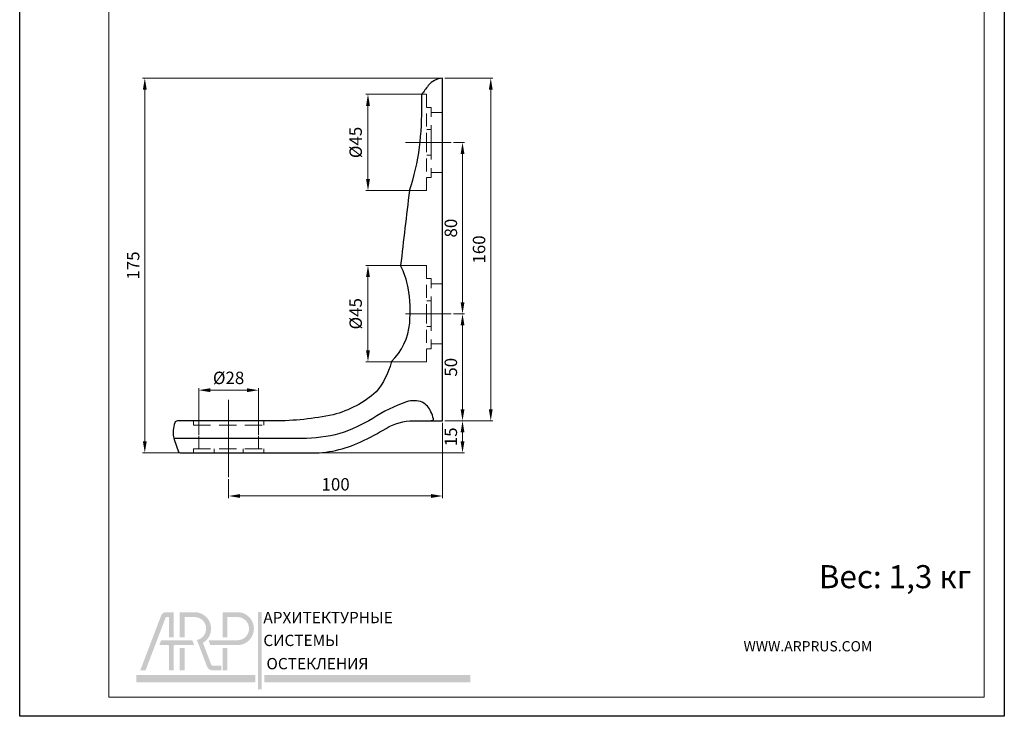
# Model space of a CAD drawing. Units: inches. Extents: x 3 to 464, y 4 to 654.
# Drawn here: x 3 to 464, y 4 to 329 of the extents above; entities that cross this region are included whole.
import ezdxf

# ---------------------------------------------------------------- set-up
doc = ezdxf.new("R2010")
doc.units = ezdxf.units.IN
doc.header["$MEASUREMENT"] = 0
doc.linetypes.add('ACDINWELD', pattern=[3, 2, -1])
doc.linetypes.add('CENTERX2', pattern=[20.319999999999997, 12.7, -2.54, 2.54, -2.54])
doc.layers.add('деталь', color=90, linetype='Continuous', lineweight=30)
for name, color, linetype in [('ось', 5, 'Continuous'), ('пунктир', 7, 'Continuous'), ('размеры', 7, 'Continuous'), ('рамка', 7, 'Continuous')]:
    doc.layers.add(name, color=color, linetype=linetype)
doc.styles.add('Alframes', font='wwcade.shx', dxfattribs={"width": 0.77, "oblique": 10})
doc.styles.get("Standard").update_dxf_attribs({"font": 'arial.ttf'})
doc.dimstyles.new('Копия ARP-1', dxfattribs={"dimtxt": 5.8, "dimasz": 5.4, "dimexe": 1, "dimexo": 1, "dimgap": 1.8, "dimtad": 1, "dimdec": 1, "dimrnd": 0.05, "dimtxsty": 'Alframes', "dimcen": 0, "dimclrd": 256, "dimclre": 256, "dimclrt": 10, "dimadec": 1, "dimazin": 2, "dimtfac": 1, "dimtdec": 1, "dimtmove": 0, "dimatfit": 0, "dimfxl": 1, "dimlwd": 13, "dimlwe": 13, "dimarcsym": 0})

# ---------------------------------------------------------------- blocks, each defined once
blk = doc.blocks.new('arp')
h = blk.add_hatch(color=256)
h.dxf.hatch_style = 1
h.set_gradient(color1=(51, 51, 51), color2=(51, 51, 51), tint=1)
h.paths.add_polyline_path([(4586.322033704748, -647.8943594826137), (4583.368311320491, -647.894334428779, 0.3117748035412123), (4581.348383016374, -649.2207534067056), (4573.130081959756, -670.794207088371), (4575.202651268716, -670.794207088371), (4583.140315454069, -649.9562282649463, -0.3106530822714302), (4583.314139385329, -649.8306086234164), (4584.385214073209, -649.8306169752558), (4584.385150231496, -657.7907121740844), (4586.321954764706, -657.7907272765605)])
h = blk.add_hatch(color=256)
h.dxf.hatch_style = 1
h.set_gradient(color1=(255, 0, 0), color2=(255, 0, 0), tint=1)
edge = h.paths.add_edge_path()
edge.add_line((4594.810266171139, -647.8943301533939), (4588.645537865578, -647.894366354893))
edge.add_line((4588.645537865578, -647.894366354893), (4588.645537865578, -657.7907197253223))
edge.add_line((4588.645537865578, -657.7907197253223), (4590.582109051418, -657.7907197253223))
edge.add_line((4590.582109051418, -657.7907197253223), (4590.582109051418, -649.8309375406983))
edge.add_line((4590.582109051418, -649.8309375406983), (4594.811040295545, -649.8309013361873))
edge.add_arc((4594.499844807866, -654.3689001342701), 4.548656474493717, -78.37780514256951, 86.07705554011022, ccw=False)
edge.add_line((4595.416205166357, -658.8242967963351), (4599.299027675187, -669.0174936014348))
edge.add_arc((4601.62487268834, -668.3838590505663), 2.410611492808546, 195.239369555485, 269.0197281598146)
edge.add_line((4601.583631617855, -670.7941177386257), (4605.076822452182, -670.794207088371))
edge.add_line((4605.076822452182, -670.794207088371), (4605.076822452181, -668.8576359025325))
edge.add_line((4605.076822452181, -668.8576359025325), (4601.560740431422, -668.8576359025325))
edge.add_arc((4601.555662913155, -668.3290792522566), 0.5285810380089093, 202.9629946137301, 270.55038834245823, ccw=False)
edge.add_line((4601.068968211067, -668.5352980212907), (4597.798234194677, -659.9489576850001))
edge.add_arc((4594.499844975624, -654.3688999664481), 6.482007064385073, 300.5874637220671, 447.2550739886751)
h = blk.add_hatch(color=256)
h.dxf.hatch_style = 1
h.set_gradient(color1=(51, 51, 51), color2=(51, 51, 51), tint=1)
h.paths.add_polyline_path([(4607.440435319111, -649.8309375406983), (4611.66936436418, -649.8309011853861, -0.9337735053728509), (4611.66936436418, -658.9068990831543), (4602.271495997122, -658.9068990831543), (4599.958549876979, -658.9068990831543), (4600.696323156624, -660.8437036164238), (4611.668592438834, -660.8434697795016, 0.9532040038283375), (4611.668592438833, -647.8943301533941), (4605.503864133274, -647.894366354893), (4605.503864133275, -657.7907197253223), (4607.440435319113, -657.7907197253223)])
h = blk.add_hatch(color=256)
h.dxf.hatch_style = 1
h.set_gradient(color1=(51, 51, 51), color2=(51, 51, 51), tint=1)
h.paths.add_polyline_path([(4620.83457161986, -647.762685994629), (4619.42691536986, -647.762685994629), (4619.42691536986, -678.1751097815431), (4620.83457161986, -678.1751097815431)])
h.paths.add_polyline_path([(4620.83457161986, -678.1060474255042), (4620.83457161986, -678.1741467124457)], flags=17)
h = blk.add_hatch(color=256)
h.dxf.hatch_style = 1
h.set_gradient(color1=(51, 51, 51), color2=(51, 51, 51), tint=1)
h.paths.add_polyline_path([(4586.321816574594, -661.1018536511195, -0.411874094192491), (4586.540633432755, -660.8437036164241), (4594.347972974933, -660.843703616424), (4593.610199695285, -658.9068990831545), (4590.801118842623, -658.9068990831543), (4581.35719515927, -658.9068990831545), (4580.619421879624, -660.843703616424), (4584.124870879601, -660.8437036164241, -0.416559353666333), (4584.385093026772, -661.0642787331202), (4584.385052455712, -670.7942092967161), (4586.321856988978, -670.7942048800261)])
h = blk.add_hatch(color=256)
h.dxf.hatch_style = 1
h.set_gradient(color1=(255, 0, 0), color2=(255, 0, 0), tint=1)
h.paths.add_polyline_path([(4590.582109051418, -661.9598829742562), (4588.645537865578, -661.9598829742563), (4588.645537865578, -670.7941995811033), (4590.582109051417, -670.7941995811033)])
h = blk.add_hatch(color=256)
h.dxf.hatch_style = 1
h.set_gradient(color1=(51, 51, 51), color2=(51, 51, 51), tint=1)
h.paths.add_polyline_path([(4607.440435319113, -661.9598829742561), (4605.503864133275, -661.9598829742562), (4605.503864133275, -670.794199581103), (4607.440435319113, -670.794199581103)])
h = blk.add_hatch(color=256)
h.dxf.hatch_style = 1
h.set_gradient(color1=(255, 0, 0), color2=(255, 0, 0), tint=1)
h.paths.add_polyline_path([(4571.563242172615, -672.5525465703267), (4571.563242172615, -675.4617028203269), (4618.388290643286, -675.4617028203269), (4618.388290643286, -672.5525465703267)])
h = blk.add_hatch(color=256)
h.dxf.hatch_style = 1
h.set_gradient(color1=(255, 0, 0), color2=(255, 0, 0), tint=1)
h.paths.add_polyline_path([(4702.920000723183, -672.5525465703267), (4702.920000723183, -675.4617028203269), (4621.891682748415, -675.4617028203269), (4621.891682748415, -672.5525465703267)])
at = {"attachment_point": 1}
for s, width, insert, char_height in [('{\\f@SimHei|b1|i0|c204|p49;АРХИТЕКТУРНЫЕ\\f@GulimChe|b0|i0|c0|p49; }', 85.1878785416784, (4621.548064952033, -647.7863126203396), 4.442024590984099), ('{\\f@SimHei|b1|i0|c204|p49;СИСТЕМЫ \\f@GulimChe|b0|i0|c0|p49; }', 45.01102478437679, (4621.548064952033, -656.7611488870622), 4.442024859259678), ('{\\f@SimHei|b1|i0|c204|p49;ОСТЕКЛЕНИЯ}', 63.02565859892729, (4622.761928703781, -665.8986401604774), 4.442024859259678)]:
    blk.add_mtext_dynamic_manual_height_columns(s, width=width, gutter_width=12.5, heights=[0], dxfattribs=dict(at, insert=insert, char_height=char_height))
blk = doc.blocks.new('*D10')
at = {"layer": 'Defpoints', "color": 0, "transparency": 16777216}
for p in [(205.1063763831472, 271.8007979489077), (205.1063763831472, 191.8007979489077), (210.3656960993659, 191.8007979489077)]:
    blk.add_point(p, dxfattribs=at)
at = {"layer": 'размеры', "lineweight": 13, "transparency": 16777216}
for p, q in [((206.1063763831472, 271.8007979489077), (211.3656960993659, 271.8007979489077)), ((210.3656960993659, 266.4007979489077), (210.3656960993659, 197.2007979489077)), ((206.1063763831472, 191.8007979489077), (211.3656960993659, 191.8007979489077))]:
    blk.add_line(p, q, dxfattribs=at)
at = {"layer": 'размеры', "transparency": 16777216}
for points in [[(209.4656960993659, 266.4007979489077), (211.2656960993659, 266.4007979489077), (210.3656960993659, 271.8007979489077)], [(209.4656960993659, 197.2007979489077), (211.2656960993659, 197.2007979489077), (210.3656960993659, 191.8007979489077)]]:
    blk.add_solid(points, dxfattribs=at)
at = {"layer": 'размеры', "color": 10, "transparency": 16777216, "insert": (205.6656960993659, 231.8007979489078), "char_height": 5.8, "attachment_point": 5, "rotation": 90, "style": 'Alframes'}
blk.add_mtext('80', dxfattribs=at)
blk = doc.blocks.new('*D11')
at = {"layer": 'Defpoints', "color": 0, "transparency": 16777216}
for p in [(205.1063763831472, 191.8007979489077), (201.0688006565771, 141.8244534332044), (210.3656960993659, 141.8244534332044)]:
    blk.add_point(p, dxfattribs=at)
at = {"layer": 'размеры', "lineweight": 13, "transparency": 16777216}
for p, q in [((206.1063763831472, 191.8007979489077), (211.3656960993659, 191.8007979489077)), ((210.3656960993659, 186.4007979489077), (210.3656960993659, 147.2244534332044)), ((202.0688006565771, 141.8244534332044), (211.3656960993659, 141.8244534332044))]:
    blk.add_line(p, q, dxfattribs=at)
at = {"layer": 'размеры', "transparency": 16777216}
for points in [[(209.4656960993659, 186.4007979489077), (211.2656960993659, 186.4007979489077), (210.3656960993659, 191.8007979489077)], [(209.4656960993659, 147.2244534332044), (211.2656960993659, 147.2244534332044), (210.3656960993659, 141.8244534332044)]]:
    blk.add_solid(points, dxfattribs=at)
at = {"layer": 'размеры', "color": 10, "transparency": 16777216, "insert": (205.6656960993659, 166.8126256910561), "char_height": 5.8, "attachment_point": 5, "rotation": 90, "style": 'Alframes'}
blk.add_mtext('50', dxfattribs=at)
blk = doc.blocks.new('*D12')
at = {"layer": 'Defpoints', "color": 0, "transparency": 16777216}
for p in [(201.0688006565771, 141.8244534332044), (108.5688245340572, 126.8306820554709), (210.3656960993659, 126.8306820554709)]:
    blk.add_point(p, dxfattribs=at)
at = {"layer": 'размеры', "lineweight": 13, "transparency": 16777216}
for p, q in [((202.0688006565771, 141.8244534332044), (211.3656960993659, 141.8244534332044)), ((210.3656960993659, 136.4244534332044), (210.3656960993659, 132.2306820554709)), ((109.5688245340572, 126.8306820554709), (211.3656960993659, 126.8306820554709))]:
    blk.add_line(p, q, dxfattribs=at)
at = {"layer": 'размеры', "transparency": 16777216}
for points in [[(209.4656960993659, 136.4244534332044), (211.2656960993659, 136.4244534332044), (210.3656960993659, 141.8244534332044)], [(209.4656960993659, 132.2306820554709), (211.2656960993659, 132.2306820554709), (210.3656960993659, 126.8306820554709)]]:
    blk.add_solid(points, dxfattribs=at)
at = {"layer": 'размеры', "color": 10, "transparency": 16777216, "insert": (205.6656960993659, 134.3275677443377), "char_height": 5.8, "attachment_point": 5, "rotation": 90, "style": 'Alframes'}
blk.add_mtext('15', dxfattribs=at)
blk = doc.blocks.new('*D13')
at = {"layer": 'Defpoints', "color": 0, "transparency": 16777216}
for p in [(201.0688006565771, 301.8156183780213), (61.91709393597296, 126.8306820554709), (92.66421303725394, 126.8306820554709)]:
    blk.add_point(p, dxfattribs=at)
at = {"layer": 'размеры', "lineweight": 13, "transparency": 16777216}
for p, q in [((200.0688006565771, 301.8156183780213), (60.91709393597299, 301.8156183780213)), ((61.91709393597299, 296.4156183780213), (61.91709393597296, 132.2306820554709)), ((91.66421303725394, 126.8306820554709), (60.91709393597296, 126.8306820554709))]:
    blk.add_line(p, q, dxfattribs=at)
at = {"layer": 'размеры', "transparency": 16777216}
for points in [[(61.01709393597299, 296.4156183780213), (62.81709393597299, 296.4156183780213), (61.91709393597299, 301.8156183780213)], [(61.01709393597296, 132.2306820554709), (62.81709393597296, 132.2306820554709), (61.91709393597296, 126.8306820554709)]]:
    blk.add_solid(points, dxfattribs=at)
at = {"layer": 'размеры', "color": 10, "transparency": 16777216, "insert": (57.21709393597294, 214.3231502167461), "char_height": 5.8, "attachment_point": 5, "rotation": 90, "style": 'Alframes'}
blk.add_mtext('175', dxfattribs=at)
blk = doc.blocks.new('*D14')
at = {"layer": 'Defpoints', "color": 0, "transparency": 16777216}
for p in [(201.0688006565771, 301.8156183780213), (208.9580902684739, 141.8244534332044), (223.547807128799, 141.8244534332044)]:
    blk.add_point(p, dxfattribs=at)
at = {"layer": 'размеры', "lineweight": 13, "transparency": 16777216}
for p, q in [((202.0688006565771, 301.8156183780213), (224.5478071287991, 301.8156183780213)), ((223.5478071287991, 296.4156183780213), (223.547807128799, 147.2244534332044)), ((209.9580902684739, 141.8244534332044), (224.547807128799, 141.8244534332044))]:
    blk.add_line(p, q, dxfattribs=at)
at = {"layer": 'размеры', "transparency": 16777216}
for points in [[(222.6478071287991, 296.4156183780213), (224.4478071287991, 296.4156183780213), (223.5478071287991, 301.8156183780213)], [(222.647807128799, 147.2244534332044), (224.447807128799, 147.2244534332044), (223.547807128799, 141.8244534332044)]]:
    blk.add_solid(points, dxfattribs=at)
at = {"layer": 'размеры', "color": 10, "transparency": 16777216, "insert": (218.847807128799, 221.8200359056129), "char_height": 5.8, "attachment_point": 5, "rotation": 90, "style": 'Alframes'}
blk.add_mtext('160', dxfattribs=at)
blk = doc.blocks.new('*D15')
at = {"layer": 'Defpoints', "color": 0, "transparency": 16777216}
for p in [(201.0688006565771, 141.8244534332044), (101.0717451006614, 115.5106310005195), (101.0717451006614, 106.7018259885882)]:
    blk.add_point(p, dxfattribs=at)
at = {"layer": 'размеры', "lineweight": 13, "transparency": 16777216}
for p, q in [((201.0688006565771, 140.8244534332044), (201.0688006565771, 105.7018259885882)), ((101.0717451006614, 114.5106310005195), (101.0717451006614, 105.7018259885882)), ((195.6688006565771, 106.7018259885882), (106.4717451006614, 106.7018259885882))]:
    blk.add_line(p, q, dxfattribs=at)
at = {"layer": 'размеры', "transparency": 16777216}
for points in [[(106.4717451006614, 107.6018259885882), (106.4717451006614, 105.8018259885882), (101.0717451006614, 106.7018259885882)], [(195.6688006565771, 107.6018259885882), (195.6688006565771, 105.8018259885882), (201.0688006565771, 106.7018259885882)]]:
    blk.add_solid(points, dxfattribs=at)
at = {"layer": 'размеры', "color": 10, "transparency": 16777216, "insert": (151.0702728786192, 111.4018259885882), "char_height": 5.8, "attachment_point": 5, "style": 'Alframes'}
blk.add_mtext('100', dxfattribs=at)
blk = doc.blocks.new('*D16')
at = {"layer": 'Defpoints', "color": 0, "transparency": 16777216}
for p in [(193.5463780623924, 294.3007979489077), (166.1938556348852, 249.3007979489077), (193.5463780623924, 249.3007979489077)]:
    blk.add_point(p, dxfattribs=at)
at = {"layer": 'размеры', "lineweight": 13, "transparency": 16777216}
for p, q in [((192.5463780623924, 294.3007979489077), (165.1938556348852, 294.3007979489077)), ((166.1938556348852, 288.9007979489077), (166.1938556348852, 254.7007979489077)), ((192.5463780623924, 249.3007979489077), (165.1938556348852, 249.3007979489077))]:
    blk.add_line(p, q, dxfattribs=at)
at = {"layer": 'размеры', "transparency": 16777216}
for points in [[(165.2938556348851, 288.9007979489077), (167.0938556348852, 288.9007979489077), (166.1938556348852, 294.3007979489077)], [(165.2938556348851, 254.7007979489077), (167.0938556348852, 254.7007979489077), (166.1938556348852, 249.3007979489077)]]:
    blk.add_solid(points, dxfattribs=at)
at = {"layer": 'размеры', "color": 10, "transparency": 16777216, "insert": (161.2038556348851, 271.8007979489078), "char_height": 5.8, "attachment_point": 5, "rotation": 90, "style": 'Alframes'}
blk.add_mtext('%%C45', dxfattribs=at)
blk = doc.blocks.new('*D17')
at = {"layer": 'Defpoints', "color": 0, "transparency": 16777216}
for p in [(193.5463780623924, 214.3007979489068), (166.1938556348852, 169.3007979489068), (193.5463780623933, 169.3007979489068)]:
    blk.add_point(p, dxfattribs=at)
at = {"layer": 'размеры', "lineweight": 13, "transparency": 16777216}
for p, q in [((192.5463780623924, 214.3007979489068), (165.1938556348852, 214.3007979489068)), ((166.1938556348852, 208.9007979489068), (166.1938556348852, 174.7007979489068)), ((192.5463780623933, 169.3007979489068), (165.1938556348852, 169.3007979489068))]:
    blk.add_line(p, q, dxfattribs=at)
at = {"layer": 'размеры', "transparency": 16777216}
for points in [[(165.2938556348852, 208.9007979489068), (167.0938556348852, 208.9007979489068), (166.1938556348852, 214.3007979489068)], [(165.2938556348851, 174.7007979489068), (167.0938556348852, 174.7007979489068), (166.1938556348852, 169.3007979489068)]]:
    blk.add_solid(points, dxfattribs=at)
at = {"layer": 'размеры', "color": 10, "transparency": 16777216, "insert": (161.2038556348851, 191.8007979489068), "char_height": 5.8, "attachment_point": 5, "rotation": 90, "style": 'Alframes'}
blk.add_mtext('%%C45', dxfattribs=at)
blk = doc.blocks.new('*D18')
at = {"layer": 'Defpoints', "color": 0, "transparency": 16777216}
for p in [(115.0474140941652, 156.1179319181157), (87.09607610715932, 134.2718951121279), (115.0474140941652, 134.2718951121279)]:
    blk.add_point(p, dxfattribs=at)
at = {"layer": 'размеры', "lineweight": 13, "transparency": 16777216}
for p, q in [((87.09607610715932, 135.2718951121279), (87.09607610715932, 157.1179319181157)), ((115.0474140941652, 135.2718951121279), (115.0474140941652, 157.1179319181157)), ((92.49607610715933, 156.1179319181157), (109.6474140941652, 156.1179319181157))]:
    blk.add_line(p, q, dxfattribs=at)
at = {"layer": 'размеры', "transparency": 16777216}
for points in [[(92.49607610715933, 157.0179319181157), (92.49607610715933, 155.2179319181157), (87.09607610715932, 156.1179319181157)], [(109.6474140941652, 157.0179319181157), (109.6474140941652, 155.2179319181157), (115.0474140941652, 156.1179319181157)]]:
    blk.add_solid(points, dxfattribs=at)
at = {"layer": 'размеры', "color": 10, "transparency": 16777216, "insert": (101.0717451006623, 161.1079319181157), "char_height": 5.8, "attachment_point": 5, "style": 'Alframes'}
blk.add_mtext('%%C28', dxfattribs=at)

msp = doc.modelspace()

# ---------------------------------------------------------------- linework, layer by layer
at = {"layer": 'деталь'}
for points in [[(201.0688006565771, 141.8244534332044), (201.0688006565771, 301.8156183780213, 0.2141647274964325), (194.3200334666436, 298.3347667784585, 0.008003748469188878), (191.3790525783699, 294.3007979489077)], [(185.5703287494999, 249.3007979489077, 0.0532733139962486), (190.2632144175706, 269.576103050753, 0.02960355867253531), (191.4255875770669, 289.827176347728, 0.004273562483306641), (191.3790525783699, 294.3007979489077, 0.004005607125006993)], [(185.5703287494999, 249.3007979489077, 0.003719646366339452), (181.452927458081, 214.3007979489068, 0.003648688385907833)], [(177.0451985691599, 169.3007979489068, 0.1784199787923892), (185.6821522124093, 187.4438710738997, 0.0630674343055864), (184.9425528145949, 203.9066882119606, 0.07080590901596014), (181.452927458081, 214.3007979489068, 89.52333435432745)], [(177.045198569159, 169.3007979489068, -0.02212077291357791), (177.0240345831145, 169.024509321512, -0.1097612602050926), (170.0815292155158, 155.3907074900746, -0.1209320629769624), (149.8748671228933, 144.6621553944225, -0.05231735819259108), (122.365652096889, 141.7758363210342), (77.1313798261209, 141.7758363210342, 0.2931082108674525), (75.93929014795788, 140.9305673609461, 0.08786744871611446), (75.18489948985837, 137.3646779811826, 0.05042993515146014), (75.3072770246273, 134.367275851304, 0.04771493964627022), (75.62086895830828, 133.0686131544954), (77.59047417168688, 127.3611169787074, 0.3248504676509675), (78.39432343913916, 126.8306820554709), (138.7433256289743, 126.8306820554709, 0.1182770411672083), (162.8178517039315, 132.0250444552749, 0.02788500791422834), (174.6600605426867, 138.2843998223871, -0.1363333038590401), (187.4018314495007, 141.8244534332044), (201.0646369540783, 141.8244534332044)], [(195.1654398926704, 141.8244534332044, 0.02564562817055942), (196.3844614137889, 141.9869023865686, 0.1925760728253985), (196.6492899290344, 142.1638509339319, 0.1607982152419075), (196.7384212258177, 142.6765198873009, 0.06980321162357378), (195.5950678221008, 146.0503865784632, 0.1669012021626254), (191.5693758360168, 150.5033971375452, 0.1562400763053889), (184.2341211668273, 150.6903554505335, 0.06263455795505496), (168.4365215279742, 142.8925937045206, -0.04994355658054758), (153.1013848900731, 135.8388082800212, -0.06561320198647028), (135.2193162209325, 133.5371076172815), (75.47729740944771, 133.5371076172815)]]:
    msp.add_lwpolyline(points, format="xyb", dxfattribs=at)
at = {"layer": 'ось', "color": 5, "linetype": 'CENTERX2', "lineweight": 13, "ltscale": 3}
for points in [[(205.1063763831472, 271.8007979489077), (183.6819336657492, 271.8007979489077)], [(205.1063763831472, 191.8007979489077), (183.6819336657492, 191.8007979489077)], [(101.0717451006614, 115.5106310005195), (101.0717451006614, 151.5352427670351)]]:
    msp.add_lwpolyline(points, dxfattribs=at)
at = {"layer": 'пунктир', "color": 7, "linetype": 'ACDINWELD', "lineweight": 13, "ltscale": 3}
for points in [[(193.5463780623924, 294.3007979489077), (191.5121374367419, 294.3007979489077)], [(193.5463780623924, 294.3007979489077), (193.5463780623924, 271.8007979489068)], [(195.6909474720936, 277.8268476048131), (193.6144564971686, 277.8268476048131)], [(193.5463780623924, 249.3007979489077), (193.5463780623924, 271.8024176115379)], [(195.6909474720936, 265.8212109226499), (193.6144564971686, 265.8212109226499)], [(193.5463780623924, 249.3007979489077), (185.5703287494999, 249.3007979489077)], [(193.5463780623924, 214.3007979489068), (181.4529274580801, 214.3007979489068)], [(193.5463780623924, 214.3007979489068), (193.5463780623924, 191.8007979489068)], [(195.6909474720936, 197.826847604813), (193.6144564971686, 197.826847604813)], [(193.5463780623933, 169.3007979489068), (193.5463780623924, 191.8024176115379)], [(195.6909474720936, 185.8212109226498), (193.6144564971686, 185.8212109226498)], [(193.5463780623933, 169.3007979489068), (177.0451985691599, 169.3007979489068)], [(87.09607610715932, 128.8018552369104), (87.09607610715932, 139.7419349873454)], [(115.0474140941652, 128.8018552369104), (115.0474140941652, 139.7419349873454)]]:
    msp.add_lwpolyline(points, dxfattribs=at)
at = {"layer": 'пунктир', "color": 7, "linetype": 'ACDINWELD', "lineweight": 13, "ltscale": 4}
for points in [[(195.656079727671, 271.8081230012523), (195.656079727671, 288.1946688472349), (193.546378062393, 288.1946688472349)], [(201.1044031673067, 285.808123001254), (195.6983639006538, 285.808123001254)], [(195.656079727671, 271.8081230012523), (195.656079727671, 255.4216491267603), (193.546378062393, 255.4216491267603)], [(201.1044031673067, 257.808123001254), (195.6983639006538, 257.808123001254)], [(195.656079727671, 191.8081230012523), (195.656079727671, 208.1946688472349), (193.546378062393, 208.1946688472349)], [(201.1044031673067, 205.808123001254), (195.6983639006538, 205.808123001254)], [(195.656079727671, 191.8081230012523), (195.656079727671, 175.4216491267603), (193.546378062393, 175.4216491267603)], [(201.1044031673067, 177.808123001254), (195.6983639006538, 177.808123001254)], [(84.6852712261699, 139.7419349873454), (117.4582189751537, 139.7419349873454)], [(84.6852712261699, 128.8018552369104), (117.4582189751537, 128.8018552369104)]]:
    msp.add_lwpolyline(points, dxfattribs=at)
at = {"layer": 'пунктир', "color": 7, "linetype": 'ACDINWELD', "lineweight": 13, "ltscale": 4, "elevation": 117.4035377502441}
for points in [[(84.6852712261699, 139.7419349873454), (84.6852712261699, 141.7758363210342)], [(117.4582189751537, 139.7419349873454), (117.4582189751537, 141.7758363210342)], [(84.6852712261699, 126.8143805079509), (84.6852712261699, 128.8018552369104)], [(94.28424538237425, 126.8143805079509), (94.28424538237425, 128.8018552369104)], [(107.8592448189494, 126.8143805079509), (107.8592448189494, 128.8018552369104)], [(117.4582189751537, 126.8143805079509), (117.4582189751537, 128.8018552369104)]]:
    msp.add_lwpolyline(points, dxfattribs=at)
at = {"layer": 'рамка'}
msp.add_lwpolyline([(3.464447726929393, 654.443784278522), (463.5033049834938, 654.443784278522), (463.5033049834938, 3.817400444239865), (3.464447726929393, 3.817400444239865), (3.464447726929393, 654.443784278522)], dxfattribs=at)
at = {"layer": 'рамка', "color": 7, "linetype": 'Continuous', "lineweight": 15}
msp.add_lwpolyline([(45.10814212186961, 12.77568354955702), (45.10814212186961, 12.77568354955702), (45.10814212186961, 645.4855011732049), (454.0556301115994, 645.4855011732049), (454.0556301115994, 12.7756835495577)], close=True, dxfattribs=at)

# ---------------------------------------------------------------- block references
at = {"layer": 'рамка', "color": 5, "lineweight": 15, "xscale": 1.1881, "yscale": 1.1881, "zscale": 1.1881}
msp.add_blockref('arp', (-5373.547521464067, 822.2043496916946, -27.45537993469454), dxfattribs=at)

# ---------------------------------------------------------------- texts
at = {"layer": 'рамка', "insert": (376.8181003923046, 74.41031621694196, -27.45537993469454), "char_height": 10.76895094257018, "attachment_point": 1, "style": 'Alframes'}
msp.add_mtext_dynamic_manual_height_columns('Вес: 1,3 кг ', width=123.0814857752393, gutter_width=12.5, heights=[0], dxfattribs=at)
at = {"layer": 'рамка', "insert": (341.6623918946261, 38.92516952083065), "char_height": 4.787833378671045, "attachment_point": 1}
msp.add_mtext_dynamic_manual_height_columns('{\\fBankGothic Md BT|b0|i0|c0|p34;WWW.ARPRUS.COM}', width=60.07272015249532, gutter_width=12.5, heights=[0], dxfattribs=at)

# ---------------------------------------------------------------- dimensions: what is measured, and where the dimension line sits
at = {"layer": 'размеры'}
for base, p1, p2, picture, middle in [((61.91709393597296, 126.8306820554709), (201.0688006565771, 301.8156183780213), (92.66421303725394, 126.8306820554709), '*D13', (57.21709393597294, 214.3231502167461)), ((223.547807128799, 141.8244534332044), (201.0688006565771, 301.8156183780213), (208.9580902684739, 141.8244534332044), '*D14', (218.847807128799, 221.8200359056129)), ((210.3656960993659, 191.8007979489077), (205.1063763831472, 271.8007979489077), (205.1063763831472, 191.8007979489077), '*D10', (205.6656960993659, 231.8007979489078)), ((210.3656960993659, 141.8244534332044), (205.1063763831472, 191.8007979489077), (201.0688006565771, 141.8244534332044), '*D11', (205.6656960993659, 166.8126256910561)), ((210.3656960993659, 126.8306820554709), (201.0688006565771, 141.8244534332044), (108.5688245340572, 126.8306820554709), '*D12', (205.6656960993659, 134.3275677443377))]:
    dim = msp.add_linear_dim(base=base, p1=p1, p2=p2, angle=270, dimstyle='Копия ARP-1', dxfattribs=at)
    dim.commit()
    dim.dimension.update_dxf_attribs({"geometry": picture, "text_midpoint": middle})
for base, p1, p2, angle, picture, middle in [((166.1938556348852, 249.3007979489077), (193.5463780623924, 294.3007979489077), (193.5463780623924, 249.3007979489077), 270, '*D16', (161.2038556348851, 271.8007979489078)), ((166.1938556348852, 169.3007979489068), (193.5463780623924, 214.3007979489068), (193.5463780623933, 169.3007979489068), 270, '*D17', (161.2038556348851, 191.8007979489068)), ((115.0474140941652, 156.1179319181157), (87.09607610715932, 134.2718951121279), (115.0474140941652, 134.2718951121279), 180, '*D18', (101.0717451006623, 161.1079319181157))]:
    dim = msp.add_linear_dim(base=base, p1=p1, p2=p2, angle=angle, text='%%C<>', dimstyle='Копия ARP-1', dxfattribs=at)
    dim.commit()
    dim.dimension.update_dxf_attribs({"geometry": picture, "text_midpoint": middle})
dim = msp.add_linear_dim(base=(101.0717451006614, 106.7018259885882), p1=(201.0688006565771, 141.8244534332044), p2=(101.0717451006614, 115.5106310005195), angle=180, dimstyle='Копия ARP-1', dxfattribs=at)
dim.commit()
dim.dimension.update_dxf_attribs({"geometry": '*D15', "text_midpoint": (151.0702728786192, 106.7018259885882), "dimtype": 160})

doc.saveas('drawing.dxf')
